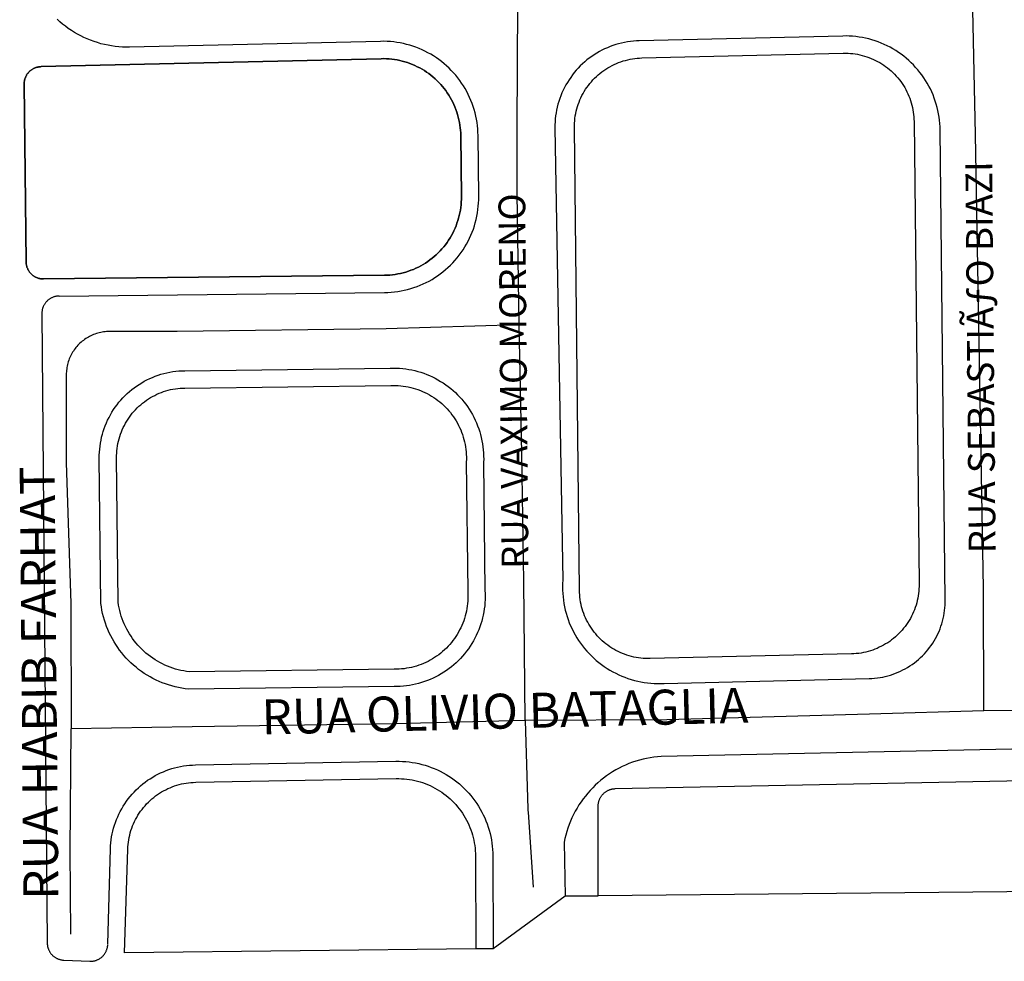
# Model space of a CAD drawing. Units: millimetres. Extents: x 3116 to 3358, y 1501 to 1661.
# Drawn here: x 3185 to 3186, y 1553 to 1554 of the extents above; entities that cross this region are included whole.
import ezdxf

# ---------------------------------------------------------------- set-up
doc = ezdxf.new("R2010")
doc.units = ezdxf.units.MM
for name, color, linetype in [('MEIO_FIO_CTGEO', 1, 'Continuous'), ('nome_trecho', 251, 'Continuous'), ('OBRA_DE_ARTE_CTGEO', 11, 'Continuous'), ('QUADRA_ABERTA_CTGEO', 254, 'Continuous'), ('QUADRA_CTGEO', 7, 'Continuous'), ('TRECHO_CTGEO', 30, 'Continuous')]:
    doc.layers.add(name, color=color, linetype=linetype)
doc.styles.get("Standard").update_dxf_attribs({"font": 'arial.ttf'})

msp = doc.modelspace()

# ---------------------------------------------------------------- linework, layer by layer
at = {"layer": 'MEIO_FIO_CTGEO'}
for points in [[(3186.1708, 1554.1491), (3185.8498, 1554.1416), (3185.8451, 1554.1414), (3185.8404, 1554.1411), (3185.8357, 1554.1406), (3185.8311, 1554.1399), (3185.8264, 1554.139), (3185.8218, 1554.138), (3185.8172, 1554.1369), (3185.8127, 1554.1356), (3185.8082, 1554.1341), (3185.8038, 1554.1325), (3185.7994, 1554.1307), (3185.7951, 1554.1288), (3185.7909, 1554.1267), (3185.7867, 1554.1245), (3185.7827, 1554.1221), (3185.7787, 1554.1196), (3185.7748, 1554.117), (3185.7709, 1554.1142), (3185.7672, 1554.1113), (3185.7636, 1554.1083), (3185.7601, 1554.1052), (3185.7567, 1554.1019), (3185.7534, 1554.0985), (3185.7503, 1554.095), (3185.7472, 1554.0914), (3185.7443, 1554.0877), (3185.7415, 1554.0839), (3185.7389, 1554.08), (3185.7364, 1554.076), (3185.734, 1554.0719), (3185.7317, 1554.0678), (3185.7296, 1554.0636), (3185.7277, 1554.0593), (3185.7259, 1554.0549), (3185.7243, 1554.0505), (3185.7228, 1554.046), (3185.7214, 1554.0415), (3185.7203, 1554.0369), (3185.7193, 1554.0323), (3185.7184, 1554.0277), (3185.7177, 1554.023), (3185.7172, 1554.0184), (3185.7168, 1554.0137), (3185.7166, 1554.0089), (3185.7165, 1554.0042), (3185.729, 1553.2905), (3185.7287, 1553.2853), (3185.7286, 1553.28), (3185.7287, 1553.2748), (3185.729, 1553.2695), (3185.7294, 1553.2642), (3185.73, 1553.259), (3185.7308, 1553.2538), (3185.7318, 1553.2486), (3185.733, 1553.2435), (3185.7343, 1553.2384), (3185.7358, 1553.2333), (3185.7375, 1553.2284), (3185.7393, 1553.2234), (3185.7414, 1553.2186), (3185.7436, 1553.2138), (3185.7459, 1553.2091), (3185.7485, 1553.2044), (3185.7511, 1553.1999), (3185.754, 1553.1955), (3185.757, 1553.1911), (3185.7601, 1553.1869), (3185.7634, 1553.1828), (3185.7668, 1553.1788), (3185.7704, 1553.1749), (3185.7741, 1553.1711), (3185.7779, 1553.1675), (3185.7818, 1553.164), (3185.7859, 1553.1607), (3185.7901, 1553.1575), (3185.7944, 1553.1544), (3185.7988, 1553.1515), (3185.8033, 1553.1487), (3185.8078, 1553.1461), (3185.8125, 1553.1437), (3185.8173, 1553.1414), (3185.8221, 1553.1393), (3185.827, 1553.1374), (3185.8319, 1553.1356), (3185.837, 1553.134), (3185.842, 1553.1326), (3185.8472, 1553.1314), (3185.8523, 1553.1303), (3185.8575, 1553.1294), (3185.8627, 1553.1287), (3185.868, 1553.1282), (3185.8732, 1553.1278), (3185.8785, 1553.1277), (3185.8838, 1553.1277), (3185.889, 1553.1279), (3186.2126, 1553.1355), (3186.2169, 1553.1357), (3186.2211, 1553.136), (3186.2254, 1553.1365), (3186.2296, 1553.1371), (3186.2338, 1553.1378), (3186.2379, 1553.1387), (3186.242, 1553.1398), (3186.2461, 1553.141), (3186.2502, 1553.1423), (3186.2542, 1553.1438), (3186.2581, 1553.1454), (3186.262, 1553.1471), (3186.2658, 1553.149), (3186.2695, 1553.151), (3186.2732, 1553.1531), (3186.2768, 1553.1554), (3186.2804, 1553.1578), (3186.2838, 1553.1603), (3186.2871, 1553.1629), (3186.2904, 1553.1656), (3186.2936, 1553.1685), (3186.2966, 1553.1714), (3186.2996, 1553.1745), (3186.3024, 1553.1776), (3186.3052, 1553.1809), (3186.3078, 1553.1843), (3186.3103, 1553.1877), (3186.3127, 1553.1912), (3186.3149, 1553.1948), (3186.3171, 1553.1985), (3186.3191, 1553.2022), (3186.321, 1553.2061), (3186.3227, 1553.2099), (3186.3243, 1553.2139), (3186.3258, 1553.2179), (3186.3271, 1553.2219), (3186.3283, 1553.226), (3186.3293, 1553.2301), (3186.3302, 1553.2343), (3186.331, 1553.2385), (3186.3316, 1553.2427), (3186.3321, 1553.2469), (3186.3324, 1553.2512), (3186.3326, 1553.2554), (3186.3326, 1553.2597), (3186.3245, 1554.0007), (3186.3243, 1554.0058), (3186.324, 1554.011), (3186.3235, 1554.0161), (3186.3228, 1554.0213), (3186.322, 1554.0264), (3186.3209, 1554.0314), (3186.3197, 1554.0365), (3186.3184, 1554.0414), (3186.3168, 1554.0464), (3186.3151, 1554.0512), (3186.3132, 1554.0561), (3186.3112, 1554.0608), (3186.309, 1554.0655), (3186.3066, 1554.0701), (3186.3041, 1554.0746), (3186.3014, 1554.079), (3186.2986, 1554.0833), (3186.2956, 1554.0876), (3186.2925, 1554.0917), (3186.2892, 1554.0957), (3186.2858, 1554.0996), (3186.2823, 1554.1034), (3186.2787, 1554.107), (3186.2749, 1554.1105), (3186.271, 1554.1139), (3186.267, 1554.1172), (3186.2629, 1554.1203), (3186.2586, 1554.1233), (3186.2543, 1554.1261), (3186.2499, 1554.1288), (3186.2454, 1554.1313), (3186.2408, 1554.1337), (3186.2361, 1554.1359), (3186.2314, 1554.1379), (3186.2265, 1554.1398), (3186.2217, 1554.1415), (3186.2167, 1554.1431), (3186.2118, 1554.1444), (3186.2067, 1554.1456), (3186.2017, 1554.1467), (3186.1966, 1554.1475), (3186.1914, 1554.1482), (3186.1863, 1554.1487), (3186.1811, 1554.149), (3186.176, 1554.1492), (3186.1708, 1554.1491)], [(3184.9341, 1553.7388), (3185.4478, 1553.7443), (3185.4531, 1553.7444), (3185.4583, 1553.7448), (3185.4635, 1553.7453), (3185.4687, 1553.746), (3185.4739, 1553.7469), (3185.479, 1553.7479), (3185.4841, 1553.7491), (3185.4892, 1553.7506), (3185.4941, 1553.7521), (3185.4991, 1553.7539), (3185.504, 1553.7558), (3185.5088, 1553.7579), (3185.5135, 1553.7602), (3185.5181, 1553.7626), (3185.5227, 1553.7652), (3185.5272, 1553.768), (3185.5315, 1553.7709), (3185.5358, 1553.7739), (3185.5399, 1553.7771), (3185.544, 1553.7805), (3185.5479, 1553.7839), (3185.5517, 1553.7876), (3185.5553, 1553.7913), (3185.5589, 1553.7952), (3185.5623, 1553.7992), (3185.5655, 1553.8033), (3185.5686, 1553.8075), (3185.5716, 1553.8118), (3185.5744, 1553.8163), (3185.5771, 1553.8208), (3185.5796, 1553.8254), (3185.5819, 1553.8301), (3185.584, 1553.8349), (3185.586, 1553.8397), (3185.5879, 1553.8446), (3185.5895, 1553.8496), (3185.591, 1553.8546), (3185.5923, 1553.8597), (3185.5934, 1553.8648), (3185.5944, 1553.87), (3185.5951, 1553.8752), (3185.5957, 1553.8804), (3185.5961, 1553.8856), (3185.5963, 1553.8908), (3185.5964, 1553.8961), (3185.5953, 1553.9922), (3185.5952, 1553.9973), (3185.5948, 1554.0025), (3185.5943, 1554.0076), (3185.5937, 1554.0127), (3185.5928, 1554.0178), (3185.5918, 1554.0229), (3185.5906, 1554.0279), (3185.5892, 1554.0329), (3185.5877, 1554.0378), (3185.5859, 1554.0427), (3185.5841, 1554.0475), (3185.582, 1554.0523), (3185.5798, 1554.057), (3185.5774, 1554.0616), (3185.5749, 1554.0661), (3185.5722, 1554.0705), (3185.5694, 1554.0748), (3185.5664, 1554.079), (3185.5633, 1554.0832), (3185.5601, 1554.0872), (3185.5567, 1554.0911), (3185.5531, 1554.0948), (3185.5495, 1554.0985), (3185.5457, 1554.102), (3185.5418, 1554.1054), (3185.5378, 1554.1087), (3185.5337, 1554.1118), (3185.5295, 1554.1148), (3185.5251, 1554.1176), (3185.5207, 1554.1203), (3185.5162, 1554.1228), (3185.5116, 1554.1252), (3185.5069, 1554.1274), (3185.5022, 1554.1294), (3185.4974, 1554.1313), (3185.4925, 1554.133), (3185.4876, 1554.1345), (3185.4826, 1554.1359), (3185.4776, 1554.1371), (3185.4725, 1554.1382), (3185.4674, 1554.139), (3185.4623, 1554.1397), (3185.4571, 1554.1402), (3185.452, 1554.1405), (3185.4468, 1554.1407), (3185.4416, 1554.1406), (3185.0456, 1554.1313)], [(3185.4628, 1553.1228), (3185.1384, 1553.1188), (3185.1331, 1553.1194), (3185.1278, 1553.1202), (3185.1226, 1553.1212), (3185.1173, 1553.1224), (3185.1122, 1553.1237), (3185.107, 1553.1253), (3185.102, 1553.127), (3185.097, 1553.1289), (3185.092, 1553.1309), (3185.0872, 1553.1331), (3185.0824, 1553.1355), (3185.0777, 1553.1381), (3185.0731, 1553.1408), (3185.0685, 1553.1436), (3185.0641, 1553.1467), (3185.0598, 1553.1498), (3185.0556, 1553.1532), (3185.0516, 1553.1566), (3185.0476, 1553.1602), (3185.0438, 1553.164), (3185.0401, 1553.1678), (3185.0365, 1553.1718), (3185.0331, 1553.1759), (3185.0298, 1553.1802), (3185.0267, 1553.1845), (3185.0237, 1553.189), (3185.0209, 1553.1935), (3185.0183, 1553.1982), (3185.0158, 1553.2029), (3185.0134, 1553.2077), (3185.0113, 1553.2126), (3185.0093, 1553.2175), (3185.0074, 1553.2226), (3185.0058, 1553.2277), (3185.0043, 1553.2328), (3185.003, 1553.238), (3185.0019, 1553.2432), (3185.001, 1553.2485), (3185.0002, 1553.2538), (3184.9977, 1553.4832), (3184.9977, 1553.4879), (3184.9979, 1553.4927), (3184.9983, 1553.4974), (3184.9988, 1553.5021), (3184.9995, 1553.5069), (3185.0004, 1553.5115), (3185.0014, 1553.5162), (3185.0026, 1553.5208), (3185.0039, 1553.5254), (3185.0054, 1553.5299), (3185.0071, 1553.5343), (3185.0089, 1553.5388), (3185.0108, 1553.5431), (3185.013, 1553.5474), (3185.0152, 1553.5515), (3185.0176, 1553.5557), (3185.0202, 1553.5597), (3185.0229, 1553.5636), (3185.0257, 1553.5674), (3185.0286, 1553.5712), (3185.0317, 1553.5748), (3185.0349, 1553.5783), (3185.0382, 1553.5817), (3185.0417, 1553.585), (3185.0452, 1553.5882), (3185.0489, 1553.5912), (3185.0527, 1553.5941), (3185.0565, 1553.5969), (3185.0605, 1553.5995), (3185.0646, 1553.602), (3185.0687, 1553.6044), (3185.0729, 1553.6066), (3185.0772, 1553.6087), (3185.0815, 1553.6106), (3185.086, 1553.6123), (3185.0905, 1553.614), (3185.095, 1553.6154), (3185.0996, 1553.6167), (3185.1042, 1553.6178), (3185.1089, 1553.6188), (3185.1135, 1553.6196), (3185.1183, 1553.6202), (3185.123, 1553.6207), (3185.1278, 1553.621), (3185.1325, 1553.6211), (3185.4569, 1553.6252), (3185.4618, 1553.6253), (3185.4667, 1553.6252), (3185.4716, 1553.6249), (3185.4764, 1553.6245), (3185.4813, 1553.6239), (3185.4861, 1553.6232), (3185.4909, 1553.6223), (3185.4957, 1553.6212), (3185.5005, 1553.62), (3185.5051, 1553.6186), (3185.5098, 1553.617), (3185.5144, 1553.6153), (3185.5189, 1553.6134), (3185.5233, 1553.6114), (3185.5277, 1553.6092), (3185.532, 1553.6068), (3185.5362, 1553.6043), (3185.5403, 1553.6017), (3185.5444, 1553.599), (3185.5483, 1553.5961), (3185.5522, 1553.593), (3185.5559, 1553.5898), (3185.5595, 1553.5866), (3185.563, 1553.5831), (3185.5664, 1553.5796), (3185.5696, 1553.576), (3185.5728, 1553.5722), (3185.5758, 1553.5683), (3185.5786, 1553.5644), (3185.5814, 1553.5603), (3185.584, 1553.5561), (3185.5864, 1553.5519), (3185.5887, 1553.5476), (3185.5908, 1553.5432), (3185.5928, 1553.5387), (3185.5947, 1553.5342), (3185.5964, 1553.5296), (3185.5979, 1553.5249), (3185.5992, 1553.5202), (3185.6004, 1553.5155), (3185.6015, 1553.5107), (3185.6023, 1553.5059), (3185.603, 1553.501), (3185.6036, 1553.4962), (3185.6039, 1553.4913), (3185.6041, 1553.4864), (3185.6042, 1553.4815), (3185.604, 1553.4766), (3185.6062, 1553.2746), (3185.6065, 1553.2697), (3185.6066, 1553.2648), (3185.6065, 1553.2599), (3185.6062, 1553.255), (3185.6058, 1553.2502), (3185.6052, 1553.2453), (3185.6044, 1553.2405), (3185.6035, 1553.2357), (3185.6024, 1553.231), (3185.6012, 1553.2262), (3185.5998, 1553.2216), (3185.5982, 1553.2169), (3185.5965, 1553.2124), (3185.5946, 1553.2079), (3185.5925, 1553.2034), (3185.5904, 1553.1991), (3185.588, 1553.1948), (3185.5855, 1553.1906), (3185.5829, 1553.1864), (3185.5801, 1553.1824), (3185.5772, 1553.1785), (3185.5742, 1553.1747), (3185.571, 1553.171), (3185.5677, 1553.1673), (3185.5643, 1553.1639), (3185.5608, 1553.1605), (3185.5571, 1553.1572), (3185.5534, 1553.1541), (3185.5495, 1553.1511), (3185.5456, 1553.1483), (3185.5415, 1553.1455), (3185.5373, 1553.143), (3185.5331, 1553.1405), (3185.5288, 1553.1383), (3185.5244, 1553.1361), (3185.5199, 1553.1341), (3185.5154, 1553.1323), (3185.5108, 1553.1306), (3185.5062, 1553.1291), (3185.5015, 1553.1278), (3185.4968, 1553.1266), (3185.492, 1553.1255), (3185.4872, 1553.1247), (3185.4823, 1553.124), (3185.4775, 1553.1234), (3185.4726, 1553.1231), (3185.4677, 1553.1229), (3185.4628, 1553.1228)], [(3188.3734, 1553.0645), (3185.8841, 1553.0127), (3185.8783, 1553.0122), (3185.8726, 1553.0115), (3185.8669, 1553.0106), (3185.8612, 1553.0095), (3185.8556, 1553.0083), (3185.85, 1553.0068), (3185.8444, 1553.0051), (3185.839, 1553.0033), (3185.8335, 1553.0013), (3185.8282, 1552.999), (3185.8229, 1552.9966), (3185.8178, 1552.994), (3185.8127, 1552.9913), (3185.8077, 1552.9883), (3185.8029, 1552.9852), (3185.7981, 1552.9819), (3185.7935, 1552.9785), (3185.7889, 1552.9749), (3185.7845, 1552.9711), (3185.7803, 1552.9672), (3185.7762, 1552.9631), (3185.7722, 1552.9589), (3185.7683, 1552.9546), (3185.7647, 1552.9501), (3185.7611, 1552.9456), (3185.7578, 1552.9409), (3185.7546, 1552.936), (3185.7516, 1552.9311), (3185.7487, 1552.9261), (3185.746, 1552.921), (3185.7435, 1552.9157), (3185.7412, 1552.9104), (3185.7391, 1552.9051), (3185.7372, 1552.8996), (3185.7354, 1552.8941), (3185.7339, 1552.8885), (3185.7325, 1552.8829), (3185.7313, 1552.8773), (3185.7329, 1552.7924), (3185.7847, 1552.7929)], [(3185.011, 1552.7168), (3185.0153, 1552.8669), (3185.0156, 1552.8717), (3185.016, 1552.8764), (3185.0165, 1552.881), (3185.0172, 1552.8857), (3185.0181, 1552.8903), (3185.0191, 1552.8949), (3185.0203, 1552.8995), (3185.0217, 1552.904), (3185.0232, 1552.9085), (3185.0249, 1552.9129), (3185.0267, 1552.9173), (3185.0286, 1552.9216), (3185.0307, 1552.9258), (3185.033, 1552.9299), (3185.0354, 1552.934), (3185.0379, 1552.938), (3185.0406, 1552.9419), (3185.0434, 1552.9457), (3185.0463, 1552.9494), (3185.0494, 1552.953), (3185.0526, 1552.9564), (3185.0559, 1552.9598), (3185.0593, 1552.9631), (3185.0628, 1552.9662), (3185.0664, 1552.9692), (3185.0702, 1552.9721), (3185.074, 1552.9749), (3185.0779, 1552.9775), (3185.0819, 1552.98), (3185.086, 1552.9823), (3185.0902, 1552.9845), (3185.0945, 1552.9866), (3185.0988, 1552.9885), (3185.1032, 1552.9902), (3185.1076, 1552.9918), (3185.1121, 1552.9933), (3185.1166, 1552.9946), (3185.1212, 1552.9957), (3185.1258, 1552.9967), (3185.1305, 1552.9975), (3185.1351, 1552.9981), (3185.1398, 1552.9986), (3185.1445, 1552.999), (3185.1493, 1552.9991), (3185.4657, 1553.005), (3185.4709, 1553.005), (3185.4761, 1553.0048), (3185.4812, 1553.0044), (3185.4864, 1553.0039), (3185.4915, 1553.0032), (3185.4966, 1553.0023), (3185.5017, 1553.0013), (3185.5067, 1553), (3185.5117, 1552.9986), (3185.5166, 1552.9971), (3185.5215, 1552.9953), (3185.5263, 1552.9934), (3185.5311, 1552.9913), (3185.5357, 1552.9891), (3185.5403, 1552.9867), (3185.5448, 1552.9841), (3185.5492, 1552.9814), (3185.5535, 1552.9786), (3185.5578, 1552.9756), (3185.5619, 1552.9724), (3185.5659, 1552.9691), (3185.5697, 1552.9657), (3185.5735, 1552.9621), (3185.5771, 1552.9585), (3185.5807, 1552.9547), (3185.584, 1552.9507), (3185.5873, 1552.9467), (3185.5904, 1552.9425), (3185.5933, 1552.9383), (3185.5961, 1552.9339), (3185.5988, 1552.9295), (3185.6013, 1552.9249), (3185.6036, 1552.9203), (3185.6058, 1552.9156), (3185.6078, 1552.9109), (3185.6096, 1552.906), (3185.6113, 1552.9011), (3185.6128, 1552.8962), (3185.6142, 1552.8912), (3185.6153, 1552.8861), (3185.6163, 1552.8811), (3185.6171, 1552.8759), (3185.6178, 1552.8708), (3185.6182, 1552.8657), (3185.6185, 1552.8605), (3185.6186, 1552.8553), (3185.6191, 1552.7092), (3185.5918, 1552.7089)]]:
    msp.add_lwpolyline(points, dxfattribs=at)
at = {"layer": 'OBRA_DE_ARTE_CTGEO'}
msp.add_lwpolyline([(3185.4423, 1554.1133), (3184.9058, 1554.1008), (3184.9048, 1554.1007), (3184.9039, 1554.1007), (3184.9029, 1554.1005), (3184.902, 1554.1004), (3184.9011, 1554.1002), (3184.9002, 1554.1), (3184.8992, 1554.0998), (3184.8983, 1554.0995), (3184.8974, 1554.0993), (3184.8965, 1554.0989), (3184.8957, 1554.0986), (3184.8948, 1554.0982), (3184.894, 1554.0978), (3184.8931, 1554.0973), (3184.8923, 1554.0968), (3184.8915, 1554.0963), (3184.8907, 1554.0958), (3184.89, 1554.0953), (3184.8892, 1554.0947), (3184.8885, 1554.0941), (3184.8878, 1554.0934), (3184.8871, 1554.0928), (3184.8864, 1554.0921), (3184.8858, 1554.0914), (3184.8852, 1554.0907), (3184.8846, 1554.0899), (3184.8841, 1554.0892), (3184.8835, 1554.0884), (3184.883, 1554.0876), (3184.8826, 1554.0868), (3184.8821, 1554.0859), (3184.8817, 1554.0851), (3184.8813, 1554.0842), (3184.881, 1554.0833), (3184.8806, 1554.0825), (3184.8803, 1554.0816), (3184.8801, 1554.0806), (3184.8798, 1554.0797), (3184.8796, 1554.0788), (3184.8795, 1554.0779), (3184.8793, 1554.0769), (3184.8792, 1554.076), (3184.8792, 1554.0751), (3184.8791, 1554.0741), (3184.8791, 1554.0732), (3184.8822, 1553.7928), (3184.8822, 1553.7919), (3184.8823, 1553.7909), (3184.8824, 1553.79), (3184.8825, 1553.789), (3184.8827, 1553.7881), (3184.8828, 1553.7872), (3184.8831, 1553.7862), (3184.8833, 1553.7853), (3184.8836, 1553.7844), (3184.8839, 1553.7835), (3184.8843, 1553.7826), (3184.8847, 1553.7818), (3184.8851, 1553.7809), (3184.8855, 1553.78), (3184.886, 1553.7792), (3184.8865, 1553.7784), (3184.887, 1553.7776), (3184.8876, 1553.7768), (3184.8882, 1553.7761), (3184.8888, 1553.7754), (3184.8894, 1553.7746), (3184.8901, 1553.774), (3184.8907, 1553.7733), (3184.8914, 1553.7726), (3184.8922, 1553.772), (3184.8929, 1553.7714), (3184.8937, 1553.7709), (3184.8945, 1553.7703), (3184.8953, 1553.7698), (3184.8961, 1553.7693), (3184.8969, 1553.7689), (3184.8978, 1553.7685), (3184.8987, 1553.7681), (3184.8995, 1553.7677), (3184.9004, 1553.7674), (3184.9013, 1553.7671), (3184.9022, 1553.7668), (3184.9032, 1553.7666), (3184.9041, 1553.7664), (3184.905, 1553.7662), (3184.906, 1553.7661), (3184.9069, 1553.7659), (3184.9079, 1553.7659), (3184.9088, 1553.7658), (3184.9098, 1553.7658), (3185.4475, 1553.7716), (3185.4518, 1553.7717), (3185.4561, 1553.772), (3185.4604, 1553.7724), (3185.4646, 1553.773), (3185.4688, 1553.7737), (3185.473, 1553.7746), (3185.4772, 1553.7756), (3185.4813, 1553.7767), (3185.4854, 1553.778), (3185.4895, 1553.7795), (3185.4935, 1553.781), (3185.4974, 1553.7828), (3185.5013, 1553.7846), (3185.5051, 1553.7866), (3185.5088, 1553.7887), (3185.5124, 1553.791), (3185.516, 1553.7933), (3185.5195, 1553.7958), (3185.5229, 1553.7985), (3185.5262, 1553.8012), (3185.5294, 1553.804), (3185.5325, 1553.807), (3185.5355, 1553.8101), (3185.5384, 1553.8132), (3185.5412, 1553.8165), (3185.5438, 1553.8199), (3185.5464, 1553.8233), (3185.5488, 1553.8268), (3185.5511, 1553.8305), (3185.5533, 1553.8342), (3185.5553, 1553.8379), (3185.5572, 1553.8418), (3185.559, 1553.8457), (3185.5606, 1553.8497), (3185.5621, 1553.8537), (3185.5635, 1553.8578), (3185.5647, 1553.8619), (3185.5657, 1553.866), (3185.5667, 1553.8702), (3185.5674, 1553.8744), (3185.568, 1553.8787), (3185.5685, 1553.8829), (3185.5689, 1553.8872), (3185.569, 1553.8915), (3185.5691, 1553.8958), (3185.568, 1553.9919), (3185.5679, 1553.9961), (3185.5676, 1554.0003), (3185.5672, 1554.0045), (3185.5667, 1554.0087), (3185.566, 1554.0129), (3185.5651, 1554.017), (3185.5641, 1554.0211), (3185.563, 1554.0252), (3185.5617, 1554.0292), (3185.5603, 1554.0332), (3185.5588, 1554.0372), (3185.5571, 1554.0411), (3185.5553, 1554.0449), (3185.5534, 1554.0486), (3185.5513, 1554.0523), (3185.5491, 1554.0559), (3185.5468, 1554.0595), (3185.5444, 1554.0629), (3185.5418, 1554.0663), (3185.5392, 1554.0696), (3185.5364, 1554.0728), (3185.5335, 1554.0759), (3185.5305, 1554.0789), (3185.5274, 1554.0817), (3185.5242, 1554.0845), (3185.521, 1554.0872), (3185.5176, 1554.0897), (3185.5141, 1554.0922), (3185.5106, 1554.0945), (3185.507, 1554.0967), (3185.5033, 1554.0987), (3185.4995, 1554.1007), (3185.4957, 1554.1025), (3185.4918, 1554.1042), (3185.4879, 1554.1057), (3185.4839, 1554.1071), (3185.4799, 1554.1084), (3185.4758, 1554.1095), (3185.4717, 1554.1105), (3185.4675, 1554.1113), (3185.4634, 1554.112), (3185.4592, 1554.1126), (3185.455, 1554.113), (3185.4507, 1554.1132), (3185.4465, 1554.1134), (3185.4423, 1554.1133)], dxfattribs=at)
msp.add_lwpolyline([(3185.4423, 1554.1133), (3184.9058, 1554.1008), (3184.9048, 1554.1007), (3184.9039, 1554.1007), (3184.9029, 1554.1005), (3184.902, 1554.1004), (3184.9011, 1554.1002), (3184.9002, 1554.1), (3184.8992, 1554.0998), (3184.8983, 1554.0995), (3184.8974, 1554.0993), (3184.8965, 1554.0989), (3184.8957, 1554.0986), (3184.8948, 1554.0982), (3184.894, 1554.0978), (3184.8931, 1554.0973), (3184.8923, 1554.0968), (3184.8915, 1554.0963), (3184.8907, 1554.0958), (3184.89, 1554.0953), (3184.8892, 1554.0947), (3184.8885, 1554.0941), (3184.8878, 1554.0934), (3184.8871, 1554.0928), (3184.8864, 1554.0921), (3184.8858, 1554.0914), (3184.8852, 1554.0907), (3184.8846, 1554.0899), (3184.8841, 1554.0892), (3184.8835, 1554.0884), (3184.883, 1554.0876), (3184.8826, 1554.0868), (3184.8821, 1554.0859), (3184.8817, 1554.0851), (3184.8813, 1554.0842), (3184.881, 1554.0833), (3184.8806, 1554.0825), (3184.8803, 1554.0816), (3184.8801, 1554.0806), (3184.8798, 1554.0797), (3184.8796, 1554.0788), (3184.8795, 1554.0779), (3184.8793, 1554.0769), (3184.8792, 1554.076), (3184.8792, 1554.0751), (3184.8791, 1554.0741), (3184.8791, 1554.0732), (3184.8822, 1553.7928), (3184.8822, 1553.7919), (3184.8823, 1553.7909), (3184.8824, 1553.79), (3184.8825, 1553.789), (3184.8827, 1553.7881), (3184.8828, 1553.7872), (3184.8831, 1553.7862), (3184.8833, 1553.7853), (3184.8836, 1553.7844), (3184.8839, 1553.7835), (3184.8843, 1553.7826), (3184.8847, 1553.7818), (3184.8851, 1553.7809), (3184.8855, 1553.78), (3184.886, 1553.7792), (3184.8865, 1553.7784), (3184.887, 1553.7776), (3184.8876, 1553.7768), (3184.8882, 1553.7761), (3184.8888, 1553.7754), (3184.8894, 1553.7746), (3184.8901, 1553.774), (3184.8907, 1553.7733), (3184.8914, 1553.7726), (3184.8922, 1553.772), (3184.8929, 1553.7714), (3184.8937, 1553.7709), (3184.8945, 1553.7703), (3184.8953, 1553.7698), (3184.8961, 1553.7693), (3184.8969, 1553.7689), (3184.8978, 1553.7685), (3184.8987, 1553.7681), (3184.8995, 1553.7677), (3184.9004, 1553.7674), (3184.9013, 1553.7671), (3184.9022, 1553.7668), (3184.9032, 1553.7666), (3184.9041, 1553.7664), (3184.905, 1553.7662), (3184.906, 1553.7661), (3184.9069, 1553.7659), (3184.9079, 1553.7659), (3184.9088, 1553.7658), (3184.9098, 1553.7658), (3185.4475, 1553.7716), (3185.4518, 1553.7717), (3185.4561, 1553.772), (3185.4604, 1553.7724), (3185.4646, 1553.773), (3185.4688, 1553.7737), (3185.473, 1553.7746), (3185.4772, 1553.7756), (3185.4813, 1553.7767), (3185.4854, 1553.778), (3185.4895, 1553.7795), (3185.4935, 1553.781), (3185.4974, 1553.7828), (3185.5013, 1553.7846), (3185.5051, 1553.7866), (3185.5088, 1553.7887), (3185.5124, 1553.791), (3185.516, 1553.7933), (3185.5195, 1553.7958), (3185.5229, 1553.7985), (3185.5262, 1553.8012), (3185.5294, 1553.804), (3185.5325, 1553.807), (3185.5355, 1553.8101), (3185.5384, 1553.8132), (3185.5412, 1553.8165), (3185.5438, 1553.8199), (3185.5464, 1553.8233), (3185.5488, 1553.8268), (3185.5511, 1553.8305), (3185.5533, 1553.8342), (3185.5553, 1553.8379), (3185.5572, 1553.8418), (3185.559, 1553.8457), (3185.5606, 1553.8497), (3185.5621, 1553.8537), (3185.5635, 1553.8578), (3185.5647, 1553.8619), (3185.5657, 1553.866), (3185.5667, 1553.8702), (3185.5674, 1553.8744), (3185.568, 1553.8787), (3185.5685, 1553.8829), (3185.5689, 1553.8872), (3185.569, 1553.8915), (3185.5691, 1553.8958), (3185.568, 1553.9919), (3185.5679, 1553.9961), (3185.5676, 1554.0003), (3185.5672, 1554.0045), (3185.5667, 1554.0087), (3185.566, 1554.0129), (3185.5651, 1554.017), (3185.5641, 1554.0211), (3185.563, 1554.0252), (3185.5617, 1554.0292), (3185.5603, 1554.0332), (3185.5588, 1554.0372), (3185.5571, 1554.0411), (3185.5553, 1554.0449), (3185.5534, 1554.0486), (3185.5513, 1554.0523), (3185.5491, 1554.0559), (3185.5468, 1554.0595), (3185.5444, 1554.0629), (3185.5418, 1554.0663), (3185.5392, 1554.0696), (3185.5364, 1554.0728), (3185.5335, 1554.0759), (3185.5305, 1554.0789), (3185.5274, 1554.0817), (3185.5242, 1554.0845), (3185.521, 1554.0872), (3185.5176, 1554.0897), (3185.5141, 1554.0922), (3185.5106, 1554.0945), (3185.507, 1554.0967), (3185.5033, 1554.0987), (3185.4995, 1554.1007), (3185.4957, 1554.1025), (3185.4918, 1554.1042), (3185.4879, 1554.1057), (3185.4839, 1554.1071), (3185.4799, 1554.1084), (3185.4758, 1554.1095), (3185.4717, 1554.1105), (3185.4675, 1554.1113), (3185.4634, 1554.112), (3185.4592, 1554.1126), (3185.455, 1554.113), (3185.4507, 1554.1132), (3185.4465, 1554.1134), (3185.4423, 1554.1133)], dxfattribs=at)
at = {"layer": 'QUADRA_ABERTA_CTGEO'}
for points in [[(3185.0456, 1554.1313), (3185.0399, 1554.1314), (3185.0341, 1554.1316), (3185.0284, 1554.132), (3185.0228, 1554.1326), (3185.0171, 1554.1334), (3185.0115, 1554.1344), (3185.0059, 1554.1356), (3185.0003, 1554.137), (3184.9948, 1554.1386), (3184.9894, 1554.1403), (3184.984, 1554.1423), (3184.9787, 1554.1444), (3184.9735, 1554.1468), (3184.9684, 1554.1493), (3184.9633, 1554.152), (3184.9584, 1554.1548), (3184.9536, 1554.1579), (3184.9488, 1554.1611), (3184.9442, 1554.1644), (3184.9397, 1554.168), (3184.9353, 1554.1716), (3184.9311, 1554.1755)], [(3184.9341, 1553.7388), (3184.9331, 1553.7388), (3184.9322, 1553.7387), (3184.9312, 1553.7386), (3184.9303, 1553.7385), (3184.9293, 1553.7383), (3184.9284, 1553.7381), (3184.9275, 1553.7379), (3184.9266, 1553.7377), (3184.9257, 1553.7374), (3184.9248, 1553.737), (3184.9239, 1553.7367), (3184.923, 1553.7363), (3184.9221, 1553.7359), (3184.9213, 1553.7355), (3184.9205, 1553.735), (3184.9197, 1553.7345), (3184.9189, 1553.734), (3184.9181, 1553.7334), (3184.9173, 1553.7328), (3184.9166, 1553.7322), (3184.9159, 1553.7316), (3184.9152, 1553.7309), (3184.9145, 1553.7303), (3184.9139, 1553.7296), (3184.9133, 1553.7288), (3184.9127, 1553.7281), (3184.9121, 1553.7273), (3184.9116, 1553.7265), (3184.9111, 1553.7257), (3184.9106, 1553.7249), (3184.9101, 1553.7241), (3184.9097, 1553.7232), (3184.9093, 1553.7224), (3184.9089, 1553.7215), (3184.9086, 1553.7206), (3184.9083, 1553.7197), (3184.908, 1553.7188), (3184.9078, 1553.7179), (3184.9076, 1553.7169), (3184.9074, 1553.716), (3184.9073, 1553.7151), (3184.9072, 1553.7141), (3184.9071, 1553.7132), (3184.9071, 1553.7122), (3184.9071, 1553.7113), (3184.9155, 1552.718), (3184.9156, 1552.7171), (3184.9156, 1552.7161), (3184.9157, 1552.7152), (3184.9159, 1552.7143), (3184.916, 1552.7133), (3184.9162, 1552.7124), (3184.9164, 1552.7115), (3184.9167, 1552.7106), (3184.917, 1552.7097), (3184.9173, 1552.7088), (3184.9176, 1552.708), (3184.918, 1552.7071), (3184.9184, 1552.7063), (3184.9189, 1552.7054), (3184.9193, 1552.7046), (3184.9198, 1552.7038), (3184.9203, 1552.7031), (3184.9209, 1552.7023), (3184.9214, 1552.7015), (3184.922, 1552.7008), (3184.9226, 1552.7001), (3184.9233, 1552.6994), (3184.9239, 1552.6988), (3184.9246, 1552.6981), (3184.9253, 1552.6975), (3184.9261, 1552.6969), (3184.9268, 1552.6964), (3184.9276, 1552.6958), (3184.9284, 1552.6953), (3184.9292, 1552.6949), (3184.93, 1552.6944), (3184.9308, 1552.694), (3184.9317, 1552.6936), (3184.9325, 1552.6932), (3184.9334, 1552.6929), (3184.9343, 1552.6926), (3184.9352, 1552.6923), (3184.9361, 1552.692), (3184.937, 1552.6918), (3184.9379, 1552.6916), (3184.9388, 1552.6915), (3184.9398, 1552.6914), (3184.9407, 1552.6913), (3184.9416, 1552.6912), (3184.9825, 1552.6894), (3184.9834, 1552.6894), (3184.9844, 1552.6894), (3184.9853, 1552.6894), (3184.9862, 1552.6895), (3184.9872, 1552.6896), (3184.9881, 1552.6897), (3184.989, 1552.6899), (3184.99, 1552.6901), (3184.9909, 1552.6903), (3184.9918, 1552.6906), (3184.9927, 1552.6909), (3184.9935, 1552.6912), (3184.9944, 1552.6916), (3184.9953, 1552.692), (3184.9961, 1552.6924), (3184.997, 1552.6928), (3184.9978, 1552.6933), (3184.9986, 1552.6938), (3184.9993, 1552.6943), (3185.0001, 1552.6949), (3185.0009, 1552.6955), (3185.0016, 1552.6961), (3185.0023, 1552.6967), (3185.003, 1552.6973), (3185.0036, 1552.698), (3185.0042, 1552.6987), (3185.0048, 1552.6994), (3185.0054, 1552.7002), (3185.006, 1552.7009), (3185.0065, 1552.7017), (3185.007, 1552.7025), (3185.0075, 1552.7033), (3185.0079, 1552.7041), (3185.0084, 1552.705), (3185.0087, 1552.7059), (3185.0091, 1552.7067), (3185.0094, 1552.7076), (3185.0097, 1552.7085), (3185.01, 1552.7094), (3185.0102, 1552.7103), (3185.0104, 1552.7112), (3185.0106, 1552.7122), (3185.0107, 1552.7131), (3185.0109, 1552.714), (3185.0109, 1552.715), (3185.011, 1552.7159)], [(3185.7847, 1552.7929), (3185.7329, 1552.7924), (3185.6191, 1552.7092), (3185.5918, 1552.7089)]]:
    msp.add_lwpolyline(points, dxfattribs=at)
at = {"layer": 'QUADRA_CTGEO'}
for points in [[(3186.1716, 1554.122), (3186.1753, 1554.122), (3186.1791, 1554.1219), (3186.1828, 1554.1216), (3186.1866, 1554.1213), (3186.1903, 1554.1208), (3186.194, 1554.1202), (3186.1977, 1554.1194), (3186.2013, 1554.1185), (3186.205, 1554.1175), (3186.2086, 1554.1164), (3186.2121, 1554.1152), (3186.2156, 1554.1138), (3186.2191, 1554.1123), (3186.2225, 1554.1107), (3186.2258, 1554.109), (3186.2291, 1554.1072), (3186.2323, 1554.1052), (3186.2354, 1554.1032), (3186.2385, 1554.101), (3186.2415, 1554.0987), (3186.2444, 1554.0964), (3186.2473, 1554.0939), (3186.25, 1554.0913), (3186.2527, 1554.0887), (3186.2552, 1554.0859), (3186.2577, 1554.0831), (3186.2601, 1554.0802), (3186.2623, 1554.0772), (3186.2645, 1554.0741), (3186.2665, 1554.0709), (3186.2685, 1554.0677), (3186.2703, 1554.0645), (3186.2721, 1554.0611), (3186.2737, 1554.0577), (3186.2751, 1554.0543), (3186.2765, 1554.0508), (3186.2778, 1554.0472), (3186.2789, 1554.0436), (3186.2799, 1554.04), (3186.2808, 1554.0363), (3186.2815, 1554.0327), (3186.2821, 1554.029), (3186.2826, 1554.0252), (3186.283, 1554.0215), (3186.2832, 1554.0177), (3186.2833, 1554.014), (3186.2913, 1553.2847), (3186.2913, 1553.2809), (3186.2911, 1553.2771), (3186.2909, 1553.2734), (3186.2904, 1553.2696), (3186.2899, 1553.2659), (3186.2892, 1553.2622), (3186.2884, 1553.2585), (3186.2875, 1553.2548), (3186.2864, 1553.2512), (3186.2853, 1553.2476), (3186.2839, 1553.244), (3186.2825, 1553.2405), (3186.281, 1553.2371), (3186.2793, 1553.2337), (3186.2775, 1553.2303), (3186.2756, 1553.2271), (3186.2736, 1553.2239), (3186.2715, 1553.2207), (3186.2693, 1553.2177), (3186.2669, 1553.2147), (3186.2645, 1553.2118), (3186.262, 1553.209), (3186.2593, 1553.2063), (3186.2566, 1553.2037), (3186.2538, 1553.2011), (3186.2509, 1553.1987), (3186.2479, 1553.1964), (3186.2449, 1553.1941), (3186.2417, 1553.192), (3186.2385, 1553.19), (3186.2353, 1553.1881), (3186.2319, 1553.1863), (3186.2285, 1553.1847), (3186.2251, 1553.1831), (3186.2216, 1553.1817), (3186.218, 1553.1804), (3186.2145, 1553.1792), (3186.2108, 1553.1781), (3186.2072, 1553.1772), (3186.2035, 1553.1764), (3186.1997, 1553.1757), (3186.196, 1553.1752), (3186.1922, 1553.1748), (3186.1885, 1553.1745), (3186.1847, 1553.1743), (3185.8671, 1553.1669), (3185.8633, 1553.1669), (3185.8596, 1553.167), (3185.8558, 1553.1672), (3185.8521, 1553.1676), (3185.8483, 1553.1681), (3185.8446, 1553.1687), (3185.841, 1553.1694), (3185.8373, 1553.1703), (3185.8337, 1553.1713), (3185.8301, 1553.1724), (3185.8265, 1553.1737), (3185.823, 1553.1751), (3185.8196, 1553.1765), (3185.8162, 1553.1781), (3185.8129, 1553.1799), (3185.8096, 1553.1817), (3185.8064, 1553.1836), (3185.8032, 1553.1857), (3185.8001, 1553.1879), (3185.7971, 1553.1901), (3185.7942, 1553.1925), (3185.7914, 1553.195), (3185.7886, 1553.1975), (3185.786, 1553.2002), (3185.7834, 1553.2029), (3185.781, 1553.2058), (3185.7786, 1553.2087), (3185.7763, 1553.2117), (3185.7742, 1553.2148), (3185.7721, 1553.2179), (3185.7702, 1553.2211), (3185.7683, 1553.2244), (3185.7666, 1553.2277), (3185.765, 1553.2311), (3185.7635, 1553.2346), (3185.7621, 1553.2381), (3185.7609, 1553.2416), (3185.7598, 1553.2452), (3185.7588, 1553.2488), (3185.7579, 1553.2525), (3185.7571, 1553.2562), (3185.7565, 1553.2599), (3185.756, 1553.2636), (3185.7557, 1553.2674), (3185.7554, 1553.2711), (3185.7553, 1553.2749), (3185.7473, 1554.0041), (3185.7473, 1554.0079), (3185.7475, 1554.0117), (3185.7478, 1554.0155), (3185.7482, 1554.0192), (3185.7487, 1554.023), (3185.7494, 1554.0267), (3185.7502, 1554.0304), (3185.7512, 1554.0341), (3185.7522, 1554.0377), (3185.7534, 1554.0413), (3185.7547, 1554.0448), (3185.7561, 1554.0483), (3185.7577, 1554.0518), (3185.7593, 1554.0552), (3185.7611, 1554.0585), (3185.763, 1554.0618), (3185.765, 1554.065), (3185.7672, 1554.0681), (3185.7694, 1554.0712), (3185.7717, 1554.0742), (3185.7741, 1554.077), (3185.7767, 1554.0799), (3185.7793, 1554.0826), (3185.782, 1554.0852), (3185.7848, 1554.0877), (3185.7877, 1554.0902), (3185.7907, 1554.0925), (3185.7938, 1554.0947), (3185.7969, 1554.0968), (3185.8001, 1554.0988), (3185.8034, 1554.1007), (3185.8067, 1554.1025), (3185.8101, 1554.1042), (3185.8136, 1554.1057), (3185.8171, 1554.1072), (3185.8206, 1554.1085), (3185.8242, 1554.1097), (3185.8278, 1554.1107), (3185.8315, 1554.1116), (3185.8352, 1554.1124), (3185.8389, 1554.1131), (3185.8426, 1554.1137), (3185.8464, 1554.1141), (3185.8502, 1554.1144), (3185.854, 1554.1145), (3186.1716, 1554.122)], [(3185.4423, 1554.1133), (3185.4465, 1554.1134), (3185.4507, 1554.1132), (3185.455, 1554.113), (3185.4592, 1554.1126), (3185.4634, 1554.112), (3185.4675, 1554.1113), (3185.4717, 1554.1105), (3185.4758, 1554.1095), (3185.4799, 1554.1084), (3185.4839, 1554.1071), (3185.4879, 1554.1057), (3185.4918, 1554.1042), (3185.4957, 1554.1025), (3185.4995, 1554.1007), (3185.5033, 1554.0987), (3185.507, 1554.0967), (3185.5106, 1554.0945), (3185.5141, 1554.0922), (3185.5176, 1554.0897), (3185.521, 1554.0872), (3185.5242, 1554.0845), (3185.5274, 1554.0817), (3185.5305, 1554.0789), (3185.5335, 1554.0759), (3185.5364, 1554.0728), (3185.5392, 1554.0696), (3185.5418, 1554.0663), (3185.5444, 1554.0629), (3185.5468, 1554.0595), (3185.5491, 1554.0559), (3185.5513, 1554.0523), (3185.5534, 1554.0486), (3185.5553, 1554.0449), (3185.5571, 1554.0411), (3185.5588, 1554.0372), (3185.5603, 1554.0332), (3185.5617, 1554.0292), (3185.563, 1554.0252), (3185.5641, 1554.0211), (3185.5651, 1554.017), (3185.566, 1554.0129), (3185.5667, 1554.0087), (3185.5672, 1554.0045), (3185.5676, 1554.0003), (3185.5679, 1553.9961), (3185.568, 1553.9919), (3185.5691, 1553.8958), (3185.569, 1553.8915), (3185.5689, 1553.8872), (3185.5685, 1553.8829), (3185.568, 1553.8787), (3185.5674, 1553.8744), (3185.5667, 1553.8702), (3185.5657, 1553.866), (3185.5647, 1553.8619), (3185.5635, 1553.8578), (3185.5621, 1553.8537), (3185.5606, 1553.8497), (3185.559, 1553.8457), (3185.5572, 1553.8418), (3185.5553, 1553.8379), (3185.5533, 1553.8342), (3185.5511, 1553.8305), (3185.5488, 1553.8268), (3185.5464, 1553.8233), (3185.5438, 1553.8199), (3185.5412, 1553.8165), (3185.5384, 1553.8132), (3185.5355, 1553.8101), (3185.5325, 1553.807), (3185.5294, 1553.804), (3185.5262, 1553.8012), (3185.5229, 1553.7985), (3185.5195, 1553.7958), (3185.516, 1553.7933), (3185.5124, 1553.791), (3185.5088, 1553.7887), (3185.5051, 1553.7866), (3185.5013, 1553.7846), (3185.4974, 1553.7828), (3185.4935, 1553.781), (3185.4895, 1553.7795), (3185.4854, 1553.778), (3185.4813, 1553.7767), (3185.4772, 1553.7756), (3185.473, 1553.7746), (3185.4688, 1553.7737), (3185.4646, 1553.773), (3185.4604, 1553.7724), (3185.4561, 1553.772), (3185.4518, 1553.7717), (3185.4475, 1553.7716), (3184.9098, 1553.7658), (3184.9088, 1553.7658), (3184.9079, 1553.7659), (3184.9069, 1553.7659), (3184.906, 1553.7661), (3184.905, 1553.7662), (3184.9041, 1553.7664), (3184.9032, 1553.7666), (3184.9022, 1553.7668), (3184.9013, 1553.7671), (3184.9004, 1553.7674), (3184.8995, 1553.7677), (3184.8987, 1553.7681), (3184.8978, 1553.7685), (3184.8969, 1553.7689), (3184.8961, 1553.7693), (3184.8953, 1553.7698), (3184.8945, 1553.7703), (3184.8937, 1553.7709), (3184.8929, 1553.7714), (3184.8922, 1553.772), (3184.8914, 1553.7726), (3184.8907, 1553.7733), (3184.8901, 1553.774), (3184.8894, 1553.7746), (3184.8888, 1553.7754), (3184.8882, 1553.7761), (3184.8876, 1553.7768), (3184.887, 1553.7776), (3184.8865, 1553.7784), (3184.886, 1553.7792), (3184.8855, 1553.78), (3184.8851, 1553.7809), (3184.8847, 1553.7818), (3184.8843, 1553.7826), (3184.8839, 1553.7835), (3184.8836, 1553.7844), (3184.8833, 1553.7853), (3184.8831, 1553.7862), (3184.8828, 1553.7872), (3184.8827, 1553.7881), (3184.8825, 1553.789), (3184.8824, 1553.79), (3184.8823, 1553.7909), (3184.8822, 1553.7919), (3184.8822, 1553.7928), (3184.8791, 1554.0732), (3184.8791, 1554.0741), (3184.8792, 1554.0751), (3184.8792, 1554.076), (3184.8793, 1554.0769), (3184.8795, 1554.0779), (3184.8796, 1554.0788), (3184.8798, 1554.0797), (3184.8801, 1554.0806), (3184.8803, 1554.0816), (3184.8806, 1554.0825), (3184.881, 1554.0833), (3184.8813, 1554.0842), (3184.8817, 1554.0851), (3184.8821, 1554.0859), (3184.8826, 1554.0868), (3184.883, 1554.0876), (3184.8835, 1554.0884), (3184.8841, 1554.0892), (3184.8846, 1554.0899), (3184.8852, 1554.0907), (3184.8858, 1554.0914), (3184.8864, 1554.0921), (3184.8871, 1554.0928), (3184.8878, 1554.0934), (3184.8885, 1554.0941), (3184.8892, 1554.0947), (3184.89, 1554.0953), (3184.8907, 1554.0958), (3184.8915, 1554.0963), (3184.8923, 1554.0968), (3184.8931, 1554.0973), (3184.894, 1554.0978), (3184.8948, 1554.0982), (3184.8957, 1554.0986), (3184.8965, 1554.0989), (3184.8974, 1554.0993), (3184.8983, 1554.0995), (3184.8992, 1554.0998), (3184.9002, 1554.1), (3184.9011, 1554.1002), (3184.902, 1554.1004), (3184.9029, 1554.1005), (3184.9039, 1554.1007), (3184.9048, 1554.1007), (3184.9058, 1554.1008), (3185.4423, 1554.1133)], [(3185.4628, 1553.1501), (3185.1397, 1553.1461), (3185.1353, 1553.1467), (3185.1309, 1553.1474), (3185.1265, 1553.1483), (3185.1222, 1553.1493), (3185.1179, 1553.1505), (3185.1137, 1553.1518), (3185.1095, 1553.1533), (3185.1054, 1553.1549), (3185.1013, 1553.1567), (3185.0973, 1553.1586), (3185.0933, 1553.1606), (3185.0894, 1553.1628), (3185.0856, 1553.1651), (3185.0819, 1553.1675), (3185.0783, 1553.1701), (3185.0748, 1553.1728), (3185.0713, 1553.1756), (3185.068, 1553.1786), (3185.0648, 1553.1816), (3185.0616, 1553.1848), (3185.0586, 1553.188), (3185.0557, 1553.1914), (3185.0529, 1553.1949), (3185.0503, 1553.1985), (3185.0478, 1553.2021), (3185.0454, 1553.2058), (3185.0431, 1553.2097), (3185.041, 1553.2136), (3185.039, 1553.2175), (3185.0371, 1553.2216), (3185.0354, 1553.2257), (3185.0338, 1553.2298), (3185.0324, 1553.234), (3185.0311, 1553.2383), (3185.03, 1553.2426), (3185.029, 1553.2469), (3185.0282, 1553.2513), (3185.0275, 1553.2557), (3185.025, 1553.4835), (3185.025, 1553.4873), (3185.0252, 1553.4911), (3185.0255, 1553.4949), (3185.0259, 1553.4986), (3185.0265, 1553.5024), (3185.0271, 1553.5062), (3185.028, 1553.5099), (3185.0289, 1553.5136), (3185.03, 1553.5172), (3185.0312, 1553.5208), (3185.0325, 1553.5244), (3185.034, 1553.5279), (3185.0355, 1553.5314), (3185.0372, 1553.5348), (3185.039, 1553.5382), (3185.0409, 1553.5415), (3185.043, 1553.5447), (3185.0451, 1553.5478), (3185.0474, 1553.5509), (3185.0497, 1553.5539), (3185.0522, 1553.5568), (3185.0548, 1553.5596), (3185.0574, 1553.5623), (3185.0602, 1553.5649), (3185.063, 1553.5675), (3185.066, 1553.5699), (3185.069, 1553.5722), (3185.0721, 1553.5745), (3185.0752, 1553.5766), (3185.0785, 1553.5786), (3185.0818, 1553.5805), (3185.0852, 1553.5822), (3185.0886, 1553.5839), (3185.0921, 1553.5854), (3185.0956, 1553.5868), (3185.0992, 1553.5881), (3185.1028, 1553.5892), (3185.1065, 1553.5903), (3185.1102, 1553.5912), (3185.1139, 1553.592), (3185.1177, 1553.5926), (3185.1215, 1553.5931), (3185.1252, 1553.5935), (3185.129, 1553.5937), (3185.1329, 1553.5938), (3185.4576, 1553.5979), (3185.4615, 1553.598), (3185.4655, 1553.5979), (3185.4695, 1553.5977), (3185.4735, 1553.5974), (3185.4774, 1553.5969), (3185.4813, 1553.5963), (3185.4852, 1553.5956), (3185.4891, 1553.5947), (3185.493, 1553.5937), (3185.4968, 1553.5926), (3185.5005, 1553.5913), (3185.5043, 1553.5899), (3185.5079, 1553.5884), (3185.5115, 1553.5867), (3185.5151, 1553.5849), (3185.5186, 1553.583), (3185.522, 1553.581), (3185.5254, 1553.5789), (3185.5286, 1553.5766), (3185.5318, 1553.5743), (3185.535, 1553.5718), (3185.538, 1553.5692), (3185.5409, 1553.5666), (3185.5438, 1553.5638), (3185.5465, 1553.5609), (3185.5491, 1553.5579), (3185.5517, 1553.5549), (3185.5541, 1553.5517), (3185.5564, 1553.5485), (3185.5586, 1553.5452), (3185.5607, 1553.5418), (3185.5627, 1553.5384), (3185.5646, 1553.5348), (3185.5663, 1553.5313), (3185.5679, 1553.5276), (3185.5694, 1553.5239), (3185.5707, 1553.5202), (3185.5719, 1553.5164), (3185.573, 1553.5126), (3185.574, 1553.5087), (3185.5748, 1553.5048), (3185.5755, 1553.5009), (3185.576, 1553.497), (3185.5764, 1553.493), (3185.5767, 1553.4891), (3185.5769, 1553.4851), (3185.5769, 1553.4811), (3185.5767, 1553.4771), (3185.579, 1553.2735), (3185.5792, 1553.2695), (3185.5793, 1553.2655), (3185.5792, 1553.2616), (3185.579, 1553.2576), (3185.5787, 1553.2536), (3185.5782, 1553.2497), (3185.5777, 1553.2458), (3185.5769, 1553.2419), (3185.5761, 1553.238), (3185.5751, 1553.2342), (3185.5739, 1553.2304), (3185.5727, 1553.2266), (3185.5713, 1553.2229), (3185.5698, 1553.2192), (3185.5681, 1553.2156), (3185.5663, 1553.2121), (3185.5645, 1553.2086), (3185.5624, 1553.2052), (3185.5603, 1553.2018), (3185.5581, 1553.1985), (3185.5557, 1553.1953), (3185.5533, 1553.1922), (3185.5507, 1553.1892), (3185.548, 1553.1863), (3185.5453, 1553.1834), (3185.5424, 1553.1807), (3185.5394, 1553.178), (3185.5364, 1553.1755), (3185.5333, 1553.1731), (3185.53, 1553.1707), (3185.5267, 1553.1685), (3185.5234, 1553.1664), (3185.5199, 1553.1644), (3185.5164, 1553.1626), (3185.5129, 1553.1609), (3185.5092, 1553.1592), (3185.5056, 1553.1578), (3185.5018, 1553.1564), (3185.4981, 1553.1552), (3185.4942, 1553.1541), (3185.4904, 1553.1531), (3185.4865, 1553.1523), (3185.4826, 1553.1516), (3185.4787, 1553.151), (3185.4747, 1553.1506), (3185.4708, 1553.1503), (3185.4668, 1553.1502), (3185.4628, 1553.1501)], [(3185.0375, 1552.7025), (3185.0426, 1552.8661), (3185.0428, 1552.8699), (3185.0431, 1552.8736), (3185.0436, 1552.8774), (3185.0441, 1552.8811), (3185.0448, 1552.8848), (3185.0457, 1552.8885), (3185.0466, 1552.8921), (3185.0477, 1552.8958), (3185.0489, 1552.8993), (3185.0502, 1552.9029), (3185.0517, 1552.9064), (3185.0533, 1552.9098), (3185.0549, 1552.9132), (3185.0568, 1552.9165), (3185.0587, 1552.9197), (3185.0607, 1552.9229), (3185.0628, 1552.926), (3185.0651, 1552.9291), (3185.0674, 1552.932), (3185.0699, 1552.9349), (3185.0724, 1552.9377), (3185.0751, 1552.9404), (3185.0778, 1552.943), (3185.0806, 1552.9455), (3185.0835, 1552.9479), (3185.0865, 1552.9502), (3185.0896, 1552.9524), (3185.0927, 1552.9545), (3185.0959, 1552.9565), (3185.0992, 1552.9584), (3185.1025, 1552.9601), (3185.1059, 1552.9618), (3185.1094, 1552.9633), (3185.1129, 1552.9647), (3185.1164, 1552.966), (3185.12, 1552.9671), (3185.1237, 1552.9682), (3185.1273, 1552.9691), (3185.131, 1552.9699), (3185.1347, 1552.9705), (3185.1385, 1552.9711), (3185.1422, 1552.9714), (3185.146, 1552.9717), (3185.1498, 1552.9718), (3185.4662, 1552.9777), (3185.4705, 1552.9777), (3185.4747, 1552.9775), (3185.4789, 1552.9772), (3185.4831, 1552.9768), (3185.4873, 1552.9762), (3185.4915, 1552.9755), (3185.4957, 1552.9746), (3185.4998, 1552.9736), (3185.5038, 1552.9725), (3185.5079, 1552.9712), (3185.5119, 1552.9698), (3185.5158, 1552.9682), (3185.5197, 1552.9665), (3185.5235, 1552.9647), (3185.5273, 1552.9627), (3185.5309, 1552.9606), (3185.5345, 1552.9584), (3185.5381, 1552.9561), (3185.5415, 1552.9536), (3185.5449, 1552.951), (3185.5482, 1552.9483), (3185.5513, 1552.9455), (3185.5544, 1552.9426), (3185.5574, 1552.9396), (3185.5603, 1552.9365), (3185.563, 1552.9333), (3185.5657, 1552.93), (3185.5682, 1552.9266), (3185.5706, 1552.9231), (3185.5729, 1552.9196), (3185.5751, 1552.9159), (3185.5771, 1552.9122), (3185.579, 1552.9084), (3185.5808, 1552.9046), (3185.5825, 1552.9007), (3185.584, 1552.8967), (3185.5853, 1552.8927), (3185.5866, 1552.8887), (3185.5877, 1552.8846), (3185.5886, 1552.8804), (3185.5894, 1552.8763), (3185.5901, 1552.8721), (3185.5906, 1552.8679), (3185.591, 1552.8637), (3185.5912, 1552.8595), (3185.5913, 1552.8552), (3185.5918, 1552.7089), (3185.0375, 1552.7025)]]:
    msp.add_lwpolyline(points, close=True, dxfattribs=at)
msp.add_lwpolyline([(3187.1289, 1552.8056), (3185.7847, 1552.7929), (3185.785, 1552.9345), (3185.785, 1552.9345), (3185.785, 1552.9355), (3185.7851, 1552.9364), (3185.7851, 1552.9374), (3185.7853, 1552.9383), (3185.7854, 1552.9392), (3185.7856, 1552.9401), (3185.7858, 1552.9411), (3185.786, 1552.942), (3185.7863, 1552.9429), (3185.7866, 1552.9437), (3185.787, 1552.9446), (3185.7873, 1552.9455), (3185.7877, 1552.9463), (3185.7881, 1552.9472), (3185.7886, 1552.948), (3185.7891, 1552.9488), (3185.7896, 1552.9496), (3185.7901, 1552.9504), (3185.7907, 1552.9511), (3185.7913, 1552.9519), (3185.7919, 1552.9526), (3185.7925, 1552.9533), (3185.7932, 1552.9539), (3185.7938, 1552.9546), (3185.7945, 1552.9552), (3185.7953, 1552.9558), (3185.796, 1552.9564), (3185.7968, 1552.9569), (3185.7976, 1552.9575), (3185.7984, 1552.958), (3185.7992, 1552.9584), (3185.8, 1552.9589), (3185.8008, 1552.9593), (3185.8017, 1552.9596), (3185.8026, 1552.96), (3185.8035, 1552.9603), (3185.8044, 1552.9606), (3185.8053, 1552.9609), (3185.8062, 1552.9611), (3185.8071, 1552.9613), (3185.808, 1552.9614), (3185.8089, 1552.9616), (3185.8099, 1552.9617), (3185.8108, 1552.9617), (3185.8118, 1552.9618), (3188.3914, 1553.0127)], dxfattribs=at)
at = {"layer": 'TRECHO_CTGEO'}
for points in [[(3186.3935, 1553.0846), (3186.3931, 1553.2773), (3186.3805, 1553.9938), (3186.3754, 1554.2158)], [(3185.6603, 1553.6937), (3185.6573, 1553.9006), (3185.6568, 1554.0039), (3185.6582, 1554.2017)], [(3185.6603, 1553.6937), (3185.4501, 1553.6871), (3185.1204, 1553.6829), (3185.0138, 1553.6829), (3185.0115, 1553.6828), (3185.0091, 1553.6827), (3185.0068, 1553.6825), (3185.0045, 1553.6822), (3185.0022, 1553.6819), (3184.9999, 1553.6815), (3184.9976, 1553.6809), (3184.9954, 1553.6803), (3184.9932, 1553.6797), (3184.9909, 1553.6789), (3184.9888, 1553.6781), (3184.9866, 1553.6772), (3184.9845, 1553.6763), (3184.9824, 1553.6752), (3184.9804, 1553.6741), (3184.9784, 1553.6729), (3184.9764, 1553.6717), (3184.9745, 1553.6704), (3184.9726, 1553.669), (3184.9707, 1553.6676), (3184.969, 1553.6661), (3184.9672, 1553.6645), (3184.9656, 1553.6629)], [(3185.6697, 1553.0691), (3185.6676, 1553.2885), (3185.6646, 1553.4905), (3185.6603, 1553.6937)], [(3184.9656, 1553.6629), (3184.9639, 1553.6612), (3184.9624, 1553.6595), (3184.9609, 1553.6577), (3184.9594, 1553.6559), (3184.9581, 1553.654), (3184.9568, 1553.6521), (3184.9555, 1553.6501), (3184.9543, 1553.6481), (3184.9532, 1553.646), (3184.9522, 1553.644), (3184.9512, 1553.6418), (3184.9503, 1553.6397), (3184.9495, 1553.6375), (3184.9488, 1553.6353), (3184.9481, 1553.6331), (3184.9475, 1553.6308), (3184.947, 1553.6285), (3184.9466, 1553.6263), (3184.9462, 1553.624), (3184.9459, 1553.6216), (3184.9457, 1553.6193), (3184.9456, 1553.617), (3184.9456, 1553.6147), (3184.9455, 1553.4765), (3184.9529, 1553.2538), (3184.9535, 1553.056)], [(3187.1199, 1553.0947), (3186.8854, 1553.091), (3186.6138, 1553.0852), (3186.3935, 1553.0846)], [(3186.3935, 1553.0846), (3186.213, 1553.0791), (3185.8931, 1553.0705), (3185.6697, 1553.0691)], [(3185.6697, 1553.0691), (3185.463, 1553.0639), (3185.1441, 1553.0591), (3184.9535, 1553.056)], [(3185.6697, 1553.0691), (3185.6739, 1552.9298), (3185.6741, 1552.9271), (3185.6742, 1552.9245), (3185.6825, 1552.8063)], [(3184.953, 1552.7321), (3184.9516, 1552.8648), (3184.9535, 1553.056)]]:
    msp.add_lwpolyline(points, dxfattribs=at)

# ---------------------------------------------------------------- texts
at = {"layer": 'nome_trecho', "attachment_point": 7}
for s, insert, char_height, rotation in [('RUA SEBASTIÃƒO BIAZI', (3186.4252, 1553.3333), 0.042339, 90.4975), ('RUA VAXIMO MORENO', (3185.6881, 1553.3087), 0.042339, 90.4975), ('RUA HABIB FARHAT', (3184.9504, 1552.7868), 0.055166, 90.4975), ('RUA OLIVIO BATAGLIA', (3185.2549, 1553.0299), 0.055166, 1.4076)]:
    msp.add_mtext(s, dxfattribs=dict(at, insert=insert, char_height=char_height, rotation=rotation))

doc.saveas('drawing.dxf')
